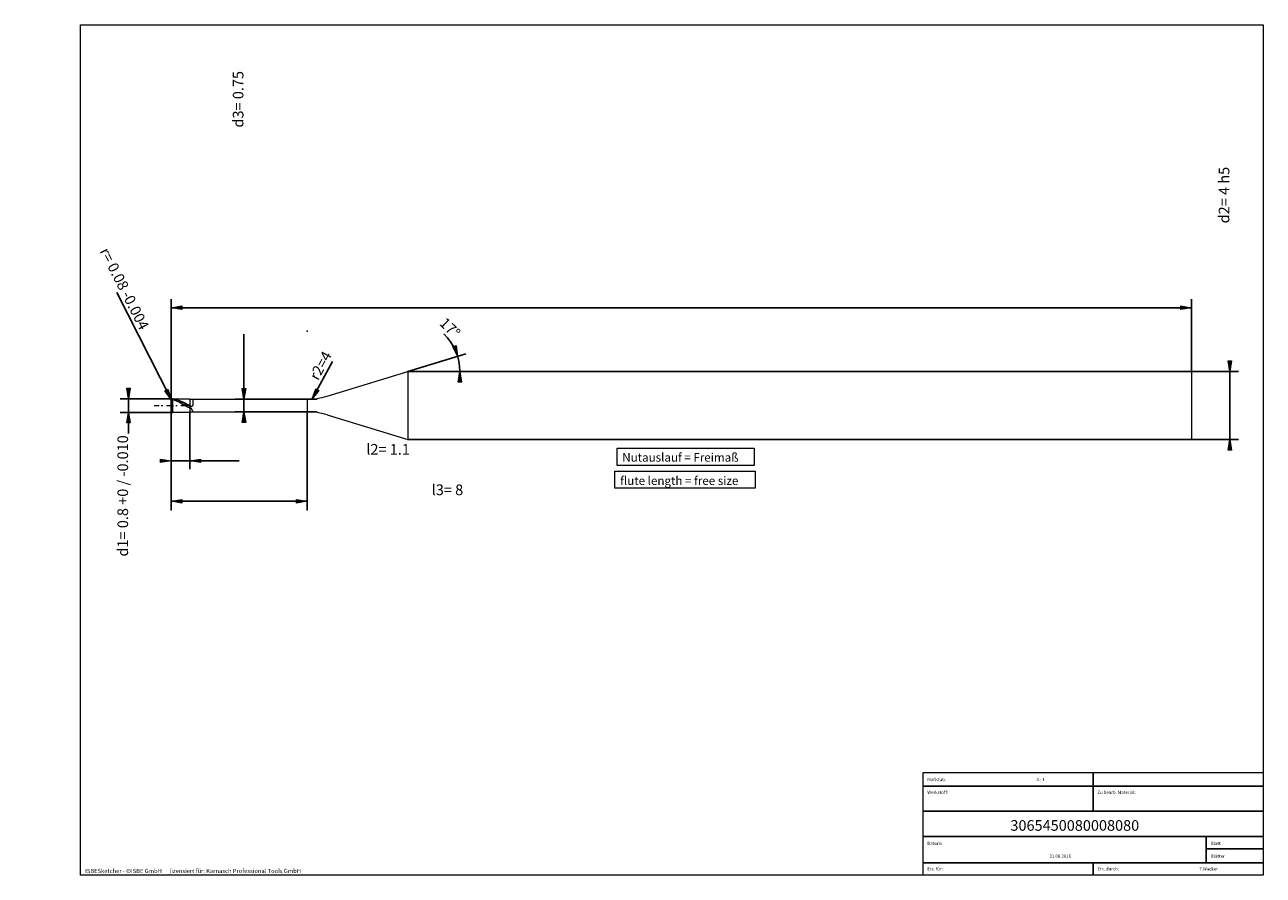
# Model space of a CAD drawing. Units: millimetres. Extents: x -366 to 143, y -100 to 100.
# Drawn here: x -148 to 143, y -100 to 100 of the extents above; entities that cross this region are included whole.
import ezdxf

# ---------------------------------------------------------------- set-up
doc = ezdxf.new("R2010")
doc.units = ezdxf.units.MM
doc.header["$MEASUREMENT"] = 0
doc.layers.get('0').update_dxf_attribs({"lineweight": 0})
for name, color, linetype, lineweight in [('Bemassung', 7, 'Continuous', 0), ('Geo', 7, 'Continuous', 0), ('Rahmen', 7, 'Continuous', 0), ('Text', 7, 'Continuous', 0)]:
    doc.layers.add(name, color=color, linetype=linetype, lineweight=lineweight)
doc.styles.get("Standard").update_dxf_attribs({"font": 'Arial'})
doc.dimstyles.new('BEM-ISBE', dxfattribs={"dimtxt": 2.5, "dimasz": 2.5, "dimexe": 1.25, "dimexo": 0.625, "dimtad": 1, "dimdec": 3, "dimzin": 0, "dimdsep": 46, "dimtxsty": 'Standard', "dimblk": 'VDDIM_DEFAULT', "dimcen": 0.09, "dimadec": 3, "dimazin": 0, "dimtol": 1, "dimtm": 1e-09, "dimtfac": 0.5, "dimtdec": 3, "dimtmove": 0, "dimatfit": 3, "dimfxl": 1, "dimtolj": 1, "dimtzin": 0, "dimarcsym": 0})

# ---------------------------------------------------------------- blocks, each defined once
blk = doc.blocks.new('VDDIM_DEFAULT')
at = {"linetype": 'Continuous'}
blk.add_hatch(color=0, dxfattribs=at).paths.add_polyline_path([(0, 0), (-1, -0.1665), (-1, 0.1665)], flags=0)
at = {"color": 0, "linetype": 'Continuous'}
blk.add_lwpolyline([(0, 0), (-1, -0.1665), (-1, 0.1665), (0, 0)], dxfattribs=at)
blk = doc.blocks.new('*D9')
at = {"layer": 'Bemassung', "color": 0, "lineweight": -2}
for p, q in [((-113.35, -4.72), (-113.35, 35.28)), ((-108.95, 8.78), (-108.95, -4.72)), ((-97.31, -2.72), (-113.35, -2.72))]:
    blk.add_line(p, q, dxfattribs=at)
at = {"layer": 'Bemassung', "color": 0}
for p in [(-108.95, 8.78), (-113.35, -4.72)]:
    blk.add_point(p, dxfattribs=at)
at = {"layer": 'Bemassung', "color": 0, "lineweight": -2, "xscale": 2.5, "yscale": 2.5, "zscale": 2.5}
blk.add_blockref('VDDIM_DEFAULT', (-113.35, -2.72), dxfattribs=at)
at = {"layer": 'Bemassung', "color": 0, "lineweight": -2, "xscale": 2.5, "yscale": 2.5, "zscale": 2.5, "rotation": 180}
blk.add_blockref('VDDIM_DEFAULT', (-108.95, -2.72), dxfattribs=at)
at = {"layer": 'Bemassung', "color": 0, "insert": (-62.31, -2.05), "char_height": 2.5, "attachment_point": 8}
blk.add_mtext('l2= 1.1', dxfattribs=at)
blk = doc.blocks.new('*D10')
at = {"layer": 'Bemassung', "color": 0, "lineweight": -2}
for p, q in [((-113.35, -4.72), (-113.35, 35.28)), ((126.65, 18.28), (126.65, 35.28)), ((126.65, 33.28), (-113.35, 33.28))]:
    blk.add_line(p, q, dxfattribs=at)
at = {"layer": 'Bemassung', "color": 0}
for p in [(126.65, 18.28), (-113.35, -4.72)]:
    blk.add_point(p, dxfattribs=at)
at = {"layer": 'Bemassung', "color": 0, "lineweight": -2, "xscale": 2.5, "yscale": 2.5, "zscale": 2.5, "rotation": 180}
blk.add_blockref('VDDIM_DEFAULT', (-113.35, 33.28), dxfattribs=at)
at = {"layer": 'Bemassung', "color": 0, "lineweight": -2, "xscale": 2.5, "yscale": 2.5, "zscale": 2.5}
blk.add_blockref('VDDIM_DEFAULT', (126.65, 33.28), dxfattribs=at)
at = {"layer": 'Bemassung', "color": 0, "insert": (-361.19, 33.95), "char_height": 2.5, "attachment_point": 8}
blk.add_mtext('l1= 60', dxfattribs=at)
blk = doc.blocks.new('*D11')
at = {"layer": 'Bemassung', "color": 0, "lineweight": -2}
for p, q in [((-113.35, -14.24), (-113.35, 9)), ((-81.35, -14.24), (-81.35, 8.78)), ((-113.35, -12.24), (-81.35, -12.24))]:
    blk.add_line(p, q, dxfattribs=at)
at = {"layer": 'Bemassung', "color": 0}
for p in [(-113.35, -14.24), (-81.35, -14.24)]:
    blk.add_point(p, dxfattribs=at)
at = {"layer": 'Bemassung', "color": 0, "lineweight": -2, "xscale": 2.5, "yscale": 2.5, "zscale": 2.5, "rotation": 180}
blk.add_blockref('VDDIM_DEFAULT', (-113.35, -12.24), dxfattribs=at)
at = {"layer": 'Bemassung', "color": 0, "lineweight": -2, "xscale": 2.5, "yscale": 2.5, "zscale": 2.5}
blk.add_blockref('VDDIM_DEFAULT', (-81.35, -12.24), dxfattribs=at)
at = {"layer": 'Bemassung', "color": 0, "insert": (-48.35, -11.57), "char_height": 2.5, "attachment_point": 8}
blk.add_mtext('l3= 8', dxfattribs=at)
blk = doc.blocks.new('*D8')
at = {"layer": 'Bemassung', "color": 0, "lineweight": -2}
for q in [(-44.06, 22.45), (-43.44, 18.28)]:
    blk.add_line((-57.7, 18.28), q, dxfattribs=at)
blk.add_arc((-57.7, 18.28), 12.26, 0, 46.1477, dxfattribs=at)
at = {"layer": 'Bemassung', "color": 0}
for p in [(-45.97, 21.87), (-57.7, 18.28), (-45.57, 20.1), (-45.44, 18.28)]:
    blk.add_point(p, dxfattribs=at)
at = {"layer": 'Bemassung', "color": 0, "lineweight": -2, "xscale": 2.5, "yscale": 2.5, "zscale": 2.5}
for p, rotation in [((-45.97, 21.87), 287.233627830733), ((-45.44, 18.28), 89.7663721692636)]:
    blk.add_blockref('VDDIM_DEFAULT', p, dxfattribs=dict(at, rotation=rotation))
at = {"layer": 'Bemassung', "color": 0, "insert": (-49.18, 27.1), "char_height": 2.5, "attachment_point": 8, "rotation": 315.8814}
blk.add_mtext('17°', dxfattribs=at)
blk = doc.blocks.new('*D4')
at = {"layer": 'Bemassung', "color": 0, "lineweight": -2}
blk.add_line((-113.33, 11.69), (-126.12, 36.83), dxfattribs=at)
at = {"layer": 'Bemassung', "color": 0}
for p in [(-113.33, 11.69), (-113.03, 11.56)]:
    blk.add_point(p, dxfattribs=at)
at = {"layer": 'Bemassung', "color": 0, "lineweight": -2, "xscale": 2.5, "yscale": 2.5, "zscale": 2.5, "rotation": 296.978212163354}
blk.add_blockref('VDDIM_DEFAULT', (-113.33, 11.69), dxfattribs=at)
at = {"layer": 'Bemassung', "color": 0, "insert": (-126.13, 36.83), "char_height": 2.5, "attachment_point": 8, "rotation": 296.9782}
blk.add_mtext('r= 0.08 -0.004', dxfattribs=at)
blk = doc.blocks.new('*D6')
at = {"layer": 'Bemassung', "color": 0, "lineweight": -2}
blk.add_line((-80.16, 11.83), (-75.39, 20.61), dxfattribs=at)
at = {"layer": 'Bemassung', "color": 0}
for p in [(-81.35, 27.78), (-80.16, 11.83)]:
    blk.add_point(p, dxfattribs=at)
at = {"layer": 'Bemassung', "color": 0, "lineweight": -2, "xscale": 2.5, "yscale": 2.5, "zscale": 2.5, "rotation": 241.448187123144}
blk.add_blockref('VDDIM_DEFAULT', (-80.16, 11.83), dxfattribs=at)
at = {"layer": 'Bemassung', "color": 0, "insert": (-76.42, 18.71), "char_height": 2.5, "attachment_point": 8, "rotation": 61.4482}
blk.add_mtext('r2=4', dxfattribs=at)
blk = doc.blocks.new('*D3')
at = {"layer": 'Bemassung', "color": 0, "lineweight": -2}
for p, q in [((-113.03, 11.88), (-125.35, 11.88)), ((-123.35, 3.72), (-123.35, 11.88)), ((-113.03, 8.68), (-125.35, 8.68))]:
    blk.add_line(p, q, dxfattribs=at)
at = {"layer": 'Bemassung', "color": 0}
for p in [(-113.03, 11.88), (-113.03, 8.68)]:
    blk.add_point(p, dxfattribs=at)
at = {"layer": 'Bemassung', "color": 0, "lineweight": -2, "xscale": 2.5, "yscale": 2.5, "zscale": 2.5}
for p, rotation in [((-123.35, 11.88), 270), ((-123.35, 8.68), 90)]:
    blk.add_blockref('VDDIM_DEFAULT', p, dxfattribs=dict(at, rotation=rotation))
at = {"layer": 'Bemassung', "color": 0, "insert": (-122.68, -10.97), "char_height": 2.5, "attachment_point": 8, "rotation": 90}
blk.add_mtext('d1= 0.8 +0 / -0.010', dxfattribs=at)
blk = doc.blocks.new('*D5')
at = {"layer": 'Bemassung', "color": 0, "lineweight": -2}
for p, q in [((-96.22, 8.78), (-96.22, 27.07)), ((-98.22, 11.78), (-78.96, 11.78)), ((-98.22, 8.78), (-78.96, 8.78))]:
    blk.add_line(p, q, dxfattribs=at)
at = {"layer": 'Bemassung', "color": 0}
for p in [(-98.22, 11.78), (-98.22, 8.78)]:
    blk.add_point(p, dxfattribs=at)
at = {"layer": 'Bemassung', "color": 0, "lineweight": -2, "xscale": 2.5, "yscale": 2.5, "zscale": 2.5}
for p, rotation in [((-96.22, 11.78), 270), ((-96.22, 8.78), 90)]:
    blk.add_blockref('VDDIM_DEFAULT', p, dxfattribs=dict(at, rotation=rotation))
at = {"layer": 'Bemassung', "color": 0, "insert": (-95.55, 82.3), "char_height": 2.5, "attachment_point": 8, "rotation": 90}
blk.add_mtext('d3= 0.75', dxfattribs=at)
blk = doc.blocks.new('*D7')
at = {"layer": 'Bemassung', "color": 0, "lineweight": -2}
for p, q in [((-57.7, 18.28), (137.65, 18.28)), ((135.65, 2.28), (135.65, 18.28)), ((-57.7, 2.28), (137.65, 2.28))]:
    blk.add_line(p, q, dxfattribs=at)
at = {"layer": 'Bemassung', "color": 0}
for p in [(-57.7, 18.28), (-57.7, 2.28)]:
    blk.add_point(p, dxfattribs=at)
at = {"layer": 'Bemassung', "color": 0, "lineweight": -2, "xscale": 2.5, "yscale": 2.5, "zscale": 2.5}
for p, rotation in [((135.65, 18.28), 270), ((135.65, 2.28), 90)]:
    blk.add_blockref('VDDIM_DEFAULT', p, dxfattribs=dict(at, rotation=rotation))
at = {"layer": 'Bemassung', "color": 0, "insert": (136.31, 59.76), "char_height": 2.5, "attachment_point": 8, "rotation": 90}
blk.add_mtext('d2= 4 h5', dxfattribs=at)

msp = doc.modelspace()

# ---------------------------------------------------------------- linework, layer by layer
at = {"layer": 'Geo'}
for p, q in [((-76.6727, 12.4825), (-57.6989, 18.2834)), ((-57.6989, 18.2834), (126.6485, 18.2834)), ((-57.6989, 18.2834), (-57.6989, 2.2834)), ((126.6485, 18.2834), (126.6485, 10.2834)), ((126.6485, 18.2834), (126.6485, 2.2834)), ((-113.3515, 11.5634), (-112.9515, 11.8668, 0.2301)), ((-113.3515, 11.5356, 0.1576), (-112.9515, 11.8166, 0.3821)), ((-113.3515, 11.4227, 0.5835), (-112.9515, 11.6926, 0.7578)), ((-113.0315, 11.8834), (-108.9515, 11.8834)), ((-113.0315, 11.8834), (-113.0315, 8.6834)), ((-113.0315, 11.8834), (-113.0315, 8.6834)), ((-112.9515, 11.8668, 0.2301), (-112.5515, 11.8172, 0.4555)), ((-112.9515, 11.8166, 0.3821), (-112.5515, 11.7457, 0.5986)), ((-112.9515, 11.6926, 0.7578), (-112.5515, 11.5689, 0.9526)), ((-112.5515, 11.8172, 0.4555), (-112.1515, 11.7357, 0.6714)), ((-112.5515, 11.7457, 0.5986), (-112.1515, 11.6444, 0.8027)), ((-112.1515, 11.7357, 0.6714), (-111.7515, 11.6241, 0.8733)), ((-108.9515, 11.8834), (-108.9515, 11.7834)), ((-108.9515, 11.8834), (-108.9515, 8.6834)), ((-108.9515, 11.7834), (-81.3507, 11.7834)), ((-108.9515, 11.7834), (-108.9515, 8.7834)), ((-108.1515, 11.7818, 0.0693), (-108.1721, 11.7834)), ((-108.1515, 10.3455, 1.4987), (-108.1515, 11.7818, 0.0693)), ((-81.3507, 11.7834), (-81.3507, 8.7834)), ((-81.3507, 11.7834), (-81.3507, 8.7834)), ((-117.3515, 10.2834), (-116.1515, 10.2834)), ((-115.6415, 10.2834), (-115.3015, 10.2834)), ((-114.4515, 10.2834), (-112.7515, 10.2834)), ((-113.3515, 10.2834), (-113.3515, 10.2834)), ((-113.3515, 10.2834), (-113.3515, 10.2834)), ((-113.3515, 9.0034), (-113.3515, 9.0034)), ((-113.2848, 10.2834), (-113.351, 11.5467)), ((-113.2848, 10.2834), (-113.351, 9.0202)), ((-112.5515, 11.5689, 0.9526), (-112.1515, 11.4185, 1.1276)), ((-112.2415, 10.2834), (-111.9015, 10.2834)), ((-112.1515, 11.6444, 0.8027), (-111.7515, 11.5148, 0.9902)), ((-112.1515, 11.4185, 1.1276), (-111.7515, 11.2445, 1.2792)), ((-111.7515, 11.6241, 0.8733), (-111.3515, 11.4845, 1.057)), ((-111.7515, 11.5148, 0.9902), (-111.3515, 11.3596, 1.157)), ((-111.7515, 11.2445, 1.2792), (-111.3515, 11.0506, 1.4041)), ((-111.3515, 11.4845, 1.057), (-110.9515, 11.32, 1.2188)), ((-111.3515, 11.3596, 1.157), (-110.9515, 11.182, 1.2997)), ((-111.3515, 11.0506, 1.4041), (-110.9515, 10.8406, 1.4998)), ((-111.0515, 10.2834), (-109.3515, 10.2834)), ((-110.9515, 11.32, 1.2188), (-110.5515, 11.1339, 1.3552)), ((-110.9515, 11.182, 1.2997), (-110.5515, 10.9857, 1.4155)), ((-110.9515, 10.8406, 1.4998), (-110.5515, 10.6191, 1.5644)), ((-110.5515, 11.1339, 1.3552), (-110.1515, 10.9301, 1.4635)), ((-110.5515, 10.9857, 1.4155), (-110.1515, 10.7748, 1.5018)), ((-110.5515, 10.6191, 1.5644), (-110.1515, 10.3906, 1.5964)), ((-110.1515, 10.9301, 1.4635), (-109.7515, 10.7129, 1.5413)), ((-110.1515, 10.7748, 1.5018), (-109.7515, 10.5537, 1.5568)), ((-110.1515, 10.3906, 1.5964), (-109.7515, 10.1598, 1.5952)), ((-109.7515, 10.7129, 1.5413), (-109.3515, 10.4867, 1.587)), ((-109.7515, 10.5537, 1.5568), (-109.3515, 10.3269, 1.5795)), ((-109.7515, 10.1598, 1.5952), (-109.3515, 9.9317, 1.5609)), ((-109.3515, 10.4867, 1.587), (-108.9515, 10.2564, 1.5998)), ((-109.3515, 10.3269, 1.5795), (-108.9515, 10.0993, 1.5693)), ((-109.3515, 9.9317, 1.5609), (-108.9515, 9.7108, 1.494)), ((-108.9515, 10.2564, 1.5998), (-108.9515, 10.258, 1.4998)), ((-108.9515, 10.258, 1.4998), (-108.5515, 10.0427, 1.4806)), ((-108.9515, 10.0993, 1.5693), (-108.9515, 10.101, 1.4693)), ((-108.9515, 9.7108, 1.494), (-108.9515, 9.7016, 1.3826)), ((-108.5515, 9.4902, 1.2731), (-108.9515, 9.7016, 1.3826)), ((-108.9515, 8.6834), (-108.9515, 8.7834)), ((-108.9515, 8.7834), (-81.3507, 8.7834)), ((-108.5515, 10.0427, 1.4806), (-108.1515, 10.3455, 1.4987)), ((-108.1721, 8.7834), (-108.5515, 9.4902, 1.2731)), ((-113.0315, 8.6834), (-108.9515, 8.6834)), ((-76.6727, 8.0843), (-57.6989, 2.2834)), ((-57.6989, 2.2834), (126.6485, 2.2834))]:
    msp.add_line(p, q, dxfattribs=at)
for centre, radius, start, end in [((-113.0315, 11.5634), 0.32, 90, 183), ((-81.3507, 27.7834), 16, 270, 287), ((-113.0315, 9.0034), 0.32, 177, 270), ((-81.3507, -7.2166), 16, 73, 90)]:
    msp.add_arc(centre, radius, start, end, dxfattribs=at)
at = {"layer": 'Rahmen'}
for points in [[(-134.6249, 99.8215), (143.4925, 99.8215), (143.4925, -100.1761), (-134.6249, -100.1761)], [(-8.452, 0.2254), (23.7624, 0.2254), (23.7624, -3.8014), (-8.452, -3.8014)], [(-8.9889, -5.1437), (24.0309, -5.1437), (24.0309, -9.1705), (-8.9889, -9.1705)], [(63.4935, -76.0153), (103.493, -76.0153), (103.493, -79.2368), (63.4935, -79.2368)], [(103.493, -76.0153), (143.4925, -76.0153), (143.4925, -79.2368), (103.493, -79.2368)], [(63.4935, -79.2368), (103.493, -79.2368), (103.493, -85.1427), (63.4935, -85.1427)], [(103.493, -79.2368), (143.4925, -79.2368), (143.4925, -85.1427), (103.493, -85.1427)], [(63.4935, -85.1427), (143.4925, -85.1427), (143.4925, -91.0487), (63.4935, -91.0487)], [(63.4935, -91.0487), (130.0699, -91.0487), (130.0699, -97.2231), (63.4935, -97.2231)], [(130.0699, -91.0487), (143.4925, -91.0487), (143.4925, -94.0017), (130.0699, -94.0017)], [(130.0699, -94.0017), (143.4925, -94.0017), (143.4925, -97.2231), (130.0699, -97.2231)], [(63.4935, -97.2231), (103.493, -97.2231), (103.493, -100.1761), (63.4935, -100.1761)], [(103.493, -97.2231), (143.4925, -97.2231), (143.4925, -100.1761), (103.493, -100.1761)]]:
    msp.add_lwpolyline(points, close=True, dxfattribs=at)

# ---------------------------------------------------------------- texts
at = {"layer": 'Text'}
for s, height, p in [('Nutauslauf = Freimaß', 2, (-7.2378, -2.9204)), ('flute length = free size', 2, (-7.7359, -8.3985)), ('Maßstab:', 0.75, (64.5, -78.0554)), ('4 : 1', 0.75, (90.1577, -78.0554)), ('Werkstoff:', 0.75, (64.5, -81.0554)), ('Zu bearb. Material:', 0.75, (104.5, -81.0554)), ('3065450080008080', 2.5, (84.0371, -89.717)), ('Datum:', 0.75, (64.5, -93.0554)), ('Blatt', 0.75, (131.1667, -93.0554)), ('31.08.2016', 0.75, (93.2092, -96.0554)), ('Blätter', 0.75, (131.1667, -96.0554)), ('ISBESketcher - ©ISBE GmbH      lizensiert für: Karnasch Professional Tools GmbH', 1, (-133.5511, -99.6761)), ('Ers. für:', 0.75, (64.5, -99.0554)), ('Ers. durch:', 0.75, (104.5, -99.0554)), ('T.Wacker', 0.75, (128.4128, -99.0554))]:
    msp.add_text(s, height=height, dxfattribs=at).set_placement(p)

# ---------------------------------------------------------------- dimensions: what is measured, and where the dimension line sits
at = {"layer": 'Bemassung'}
for base, p1, p2, text, picture, middle in [((-96.2181, 11.7834), (-98.2181, 8.7834), (-98.2181, 11.7834), 'd3= 0.75', '*D5', (-95.5515, 82.2968)), ((135.6469, 18.2834), (-57.6989, 2.2834), (-57.6989, 18.2834), 'd2= 4 h5', '*D7', (136.3136, 59.7614)), ((-123.3515, 11.8834), (-113.0315, 8.6834), (-113.0315, 11.8834), 'd1= 0.8 +0 / -0.010', '*D3', (-122.6848, -10.9725))]:
    dim = msp.add_linear_dim(base=base, p1=p1, p2=p2, angle=90, text=text, dimstyle='BEM-ISBE', override={"dimgap": 0.625, "dimlfac": 0.25, "dimzin": 8, "dimtol": 0, "dimlim": 0, "dimtzin": 8}, dxfattribs=at)
    dim.commit()
    dim.dimension.update_dxf_attribs({"geometry": picture, "text_midpoint": middle})
for center, mpoint, text, picture, middle in [((-113.0315, 11.5634), (-113.327, 11.6862), 'r= 0.08 -0.004', '*D4', (-126.1267, 36.8307)), ((-81.3507, 27.7834), (-80.165, 11.8274), 'r2=4', '*D6', (-76.4179, 18.7137))]:
    dim = msp.add_radius_dim(center=center, mpoint=mpoint, text=text, dimstyle='BEM-ISBE', override={"dimgap": 0.625, "dimlfac": 0.25, "dimzin": 8, "dimtol": 0, "dimlim": 0, "dimtzin": 8}, dxfattribs=at)
    dim.commit()
    dim.dimension.update_dxf_attribs({"geometry": picture, "text_midpoint": middle, "dimtype": 164})
for base, p1, p2, text, picture, middle in [((-113.3515, 33.2834), (126.6485, 18.2834), (-113.3515, -4.7166), 'l1= 60', '*D10', (-361.1894, 33.9501)), ((-113.3515, -2.7166), (-108.9515, 8.7834), (-113.3515, -4.7166), 'l2= 1.1', '*D9', (-62.3119, -2.0499)), ((-81.3507, -12.2394), (-113.3515, -14.2394), (-81.3507, -14.2394), 'l3= 8', '*D11', (-48.3531, -11.5728))]:
    dim = msp.add_linear_dim(base=base, p1=p1, p2=p2, text=text, dimstyle='BEM-ISBE', override={"dimgap": 0.625, "dimlfac": 0.25, "dimzin": 8, "dimtol": 0, "dimlim": 0, "dimtzin": 8}, dxfattribs=at)
    dim.commit()
    dim.dimension.update_dxf_attribs({"geometry": picture, "text_midpoint": middle})
dim = msp.add_angular_dim_2l(base=(-45.5714, 20.0959), line1=((-57.6989, 18.2834), (-49.2036, 27.126)), line2=((-45.4367, 18.2834), (-57.6989, 18.2834)), text='17°', dimstyle='BEM-ISBE', override={"dimgap": 0.625, "dimazin": 2, "dimtol": 0, "dimlim": 0, "dimtzin": 8}, dxfattribs=at)
dim.commit()
dim.dimension.update_dxf_attribs({"geometry": '*D8', "text_midpoint": (-49.179, 27.1023)})

doc.saveas('drawing.dxf')
